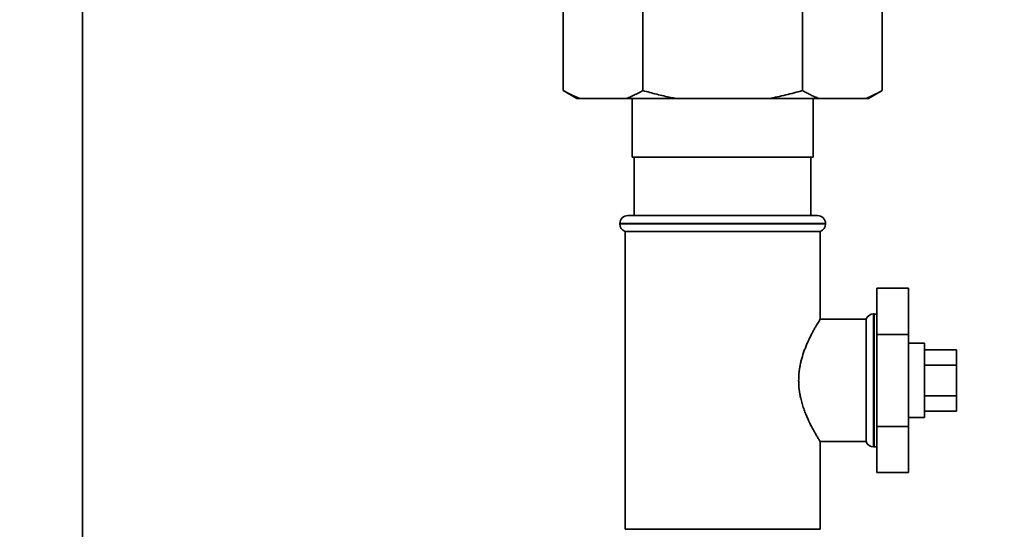
# Paper-space layout 'Blatt1' of a CAD drawing. Units: millimetres. Extents: x 0 to 5940, y 0 to 4200.
# Drawn here: x 3527 to 3713, y 2676 to 2771 of the extents above; entities that cross this region are included whole.
import ezdxf

# ---------------------------------------------------------------- set-up
doc = ezdxf.new("R2010")
doc.units = ezdxf.units.MM
doc.header["$LTSCALE"] = 10
doc.layers.add('1', color=7, linetype='Continuous')
doc.styles.add('SLDTEXTSTYLE0', font='TXT', dxfattribs={"width": 0.605})
doc.dimstyles.new('SLDDIMSTYLE0', dxfattribs={"dimtxt": 35, "dimasz": 25, "dimexe": 0, "dimexo": 0.0625, "dimgap": 8.75, "dimtad": 1, "dimdec": 1, "dimrnd": 1e-09, "dimzin": 4, "dimdsep": 46, "dimtxsty": 'SLDTEXTSTYLE0', "dimsah": 1, "dimcen": 0.09, "dimadec": 0, "dimazin": 1, "dimtfac": 1, "dimtdec": 1, "dimtofl": 0, "dimtmove": 0, "dimatfit": 3, "dimfxl": 1, "dimfrac": 2, "dimtolj": 1, "dimtzin": 12, "dimarcsym": 0})

# ---------------------------------------------------------------- blocks, each defined once
blk = doc.blocks.new('_D_1')
at = {"layer": '1'}
for p, q in [((3885.67, 3670.97), (3148.59, 3670.97)), ((3158.59, 1811.59), (3158.59, 3670.97)), ((3248.59, 1811.59), (3148.59, 1811.59))]:
    blk.add_line(p, q, dxfattribs=at)
for points in [[(3158.59, 3670.97), (3154.59, 3645.97), (3162.59, 3645.97)], [(3158.59, 1811.59), (3162.59, 1836.59), (3154.59, 1836.59)]]:
    blk.add_solid(points, dxfattribs=at)
at = {"layer": '1', "insert": (3113.47, 2649.04), "char_height": 35, "attachment_point": 1, "rotation": 90, "style": 'SLDTEXTSTYLE0'}
blk.add_mtext('ca. 1900', dxfattribs=at)

psp = doc.layouts.new('Blatt1')

# ---------------------------------------------------------------- linework, layer by layer
at = {"color": 7, "linetype": 'Continuous', "lineweight": 35}
for p, q in [((3539.09, 2638.72), (3539.09, 2979.59)), ((3629.57, 2758.09), (3629.57, 2774.09)), ((3644.58, 2758.09), (3644.58, 2774.09)), ((3674.6, 2758.09), (3674.6, 2774.09)), ((3689.61, 2758.09), (3689.61, 2774.09)), ((3629.57, 2758.09), (3632.17, 2756.59)), ((3687.01, 2756.59), (3689.61, 2758.09)), ((3632.71, 2756.59), (3632.17, 2756.59)), ((3641.43, 2756.59), (3632.71, 2756.59)), ((3650.87, 2756.59), (3641.43, 2756.59)), ((3642.59, 2756.59), (3642.59, 2745.59)), ((3668.31, 2756.59), (3650.87, 2756.59)), ((3677.74, 2756.59), (3668.31, 2756.59)), ((3676.59, 2745.59), (3676.59, 2756.59)), ((3686.47, 2756.59), (3677.74, 2756.59)), ((3687.01, 2756.59), (3686.47, 2756.59)), ((3642.59, 2745.59), (3676.59, 2745.59)), ((3642.96, 2745.59), (3642.96, 2734.59)), ((3676.21, 2734.59), (3676.21, 2745.59)), ((3640.24, 2733.09), (3640.24, 2733.01)), ((3678.94, 2733.09), (3640.24, 2733.09)), ((3640.24, 2733.01), (3678.94, 2733.01)), ((3641.74, 2734.59), (3677.44, 2734.59)), ((3678.94, 2733.01), (3678.94, 2733.09)), ((3641.24, 2731.59), (3641.24, 2675.59)), ((3641.24, 2731.59), (3659.59, 2731.59)), ((3659.59, 2731.59), (3677.94, 2731.59)), ((3677.94, 2715.08), (3677.94, 2731.59)), ((3688.59, 2720.91), (3694.59, 2720.91)), ((3688.59, 2720.91), (3688.59, 2712.25)), ((3694.59, 2712.25), (3694.59, 2720.91)), ((3686.59, 2715.09), (3677.93, 2715.09)), ((3686.59, 2715.09), (3686.59, 2703.59)), ((3688.09, 2716.09), (3688, 2716.09)), ((3688, 2716.09), (3688, 2691.09)), ((3688.09, 2703.59), (3688.09, 2716.09)), ((3688.59, 2712.25), (3688.59, 2694.93)), ((3688.59, 2712.25), (3694.59, 2712.25)), ((3694.59, 2694.93), (3694.59, 2712.25)), ((3697.59, 2710.59), (3694.59, 2710.59)), ((3697.59, 2710.59), (3697.59, 2709.65)), ((3697.59, 2709.65), (3697.59, 2696.59)), ((3697.59, 2709.36), (3703.59, 2709.36)), ((3703.59, 2706.48), (3703.59, 2709.36)), ((3697.59, 2706.48), (3703.59, 2706.48)), ((3703.59, 2700.7), (3703.59, 2706.48)), ((3686.59, 2703.59), (3686.59, 2692.09)), ((3688.09, 2691.09), (3688.09, 2703.59)), ((3697.59, 2700.7), (3703.59, 2700.7)), ((3703.59, 2697.82), (3703.59, 2700.7)), ((3697.59, 2697.82), (3703.59, 2697.82)), ((3694.59, 2696.59), (3697.59, 2696.59)), ((3688.59, 2694.93), (3694.59, 2694.93)), ((3688.59, 2694.93), (3688.59, 2686.27)), ((3694.59, 2686.27), (3694.59, 2694.93)), ((3677.92, 2692.09), (3686.59, 2692.09)), ((3677.94, 2675.59), (3677.94, 2692.11)), ((3688, 2691.09), (3688.09, 2691.09)), ((3688.59, 2686.27), (3694.59, 2686.27)), ((3677.94, 2675.59), (3641.24, 2675.59))]:
    psp.add_line(p, q, dxfattribs=at)
at = {"color": 7, "linetype": 'Continuous', "lineweight": 35, "flags": 128}
for points in [[(3688.59, 2716.01), (3688.38, 2716.06), (3688.09, 2716.09)], [(3688.09, 2691.09), (3688.38, 2691.12), (3688.59, 2691.18)]]:
    psp.add_lwpolyline(points, dxfattribs=at)
at = {"color": 7, "linetype": 'Continuous', "lineweight": 35}
for centre, start, end in [((3641.74, 2733.09), 90, 180), ((3641.74, 2733.01), 180, 250.5288), ((3677.44, 2733.09), 0, 90), ((3677.44, 2733.01), 289.4712, 0), ((3688, 2714.59), 90, 160.5288), ((3688, 2692.59), 199.4712, 270)]:
    psp.add_arc(centre, 1.5, start, end, dxfattribs=at)
for points, knots in [([(3629.57, 2758.09), (3630.04, 2757.83), (3631.08, 2757.25), (3632.14, 2756.82), (3632.71, 2756.59)], [0, 0, 0, 0, 0.455294, 1, 1, 1, 1]), ([(3641.43, 2756.59), (3641.96, 2756.8), (3643.02, 2757.22), (3644.06, 2757.8), (3644.58, 2758.09)], [0, 0, 0, 0, 0.4993469, 1, 1, 1, 1]), ([(3644.58, 2758.09), (3645.45, 2757.85), (3647.19, 2757.37), (3649.3, 2756.89), (3650.53, 2756.66), (3650.87, 2756.59)], [0, 0, 0, 0, 0.4192561, 0.8391687, 1, 1, 1, 1]), ([(3668.31, 2756.59), (3668.84, 2756.69), (3669.9, 2756.9), (3671.47, 2757.26), (3673.04, 2757.65), (3674.08, 2757.94), (3674.6, 2758.09)], [0, 0, 0, 0, 0.249584, 0.499353, 0.74961, 1, 1, 1, 1]), ([(3674.6, 2758.09), (3674.84, 2757.96), (3675.31, 2757.69), (3676.07, 2757.3), (3676.88, 2756.92), (3677.46, 2756.7), (3677.74, 2756.59)], [0, 0, 0, 0, 0.2275938, 0.4552808, 0.7275277, 1, 1, 1, 1]), ([(3686.47, 2756.59), (3687, 2756.8), (3688.05, 2757.22), (3689.09, 2757.8), (3689.61, 2758.09)], [0, 0, 0, 0, 0.499347, 1, 1, 1, 1]), ([(3673.89, 2703.59), (3673.89, 2703.87), (3673.91, 2704.72), (3674.05, 2705.85), (3674.27, 2706.94), (3674.54, 2707.99), (3674.86, 2708.98), (3675.23, 2709.93), (3675.63, 2710.89), (3676.07, 2711.79), (3676.5, 2712.62), (3676.81, 2713.2), (3677.12, 2713.73), (3677.39, 2714.19), (3677.73, 2714.77), (3677.93, 2715.08), (3677.93, 2715.08), (3677.93, 2715.08)], [0, 0, 0, 0, 0.045171, 0.137399, 0.184539, 0.229696, 0.32127, 0.367713, 0.418996, 0.522948, 0.57571, 0.632821, 0.690377, 0.749467, 0.80915, 0.964451, 1, 1, 1, 1]), ([(3677.92, 2692.11), (3677.93, 2692.11), (3677.95, 2692.08), (3677.89, 2692.17), (3677.78, 2692.35), (3677.59, 2692.66), (3677.35, 2693.05), (3677.07, 2693.53), (3676.73, 2694.13), (3676.35, 2694.83), (3675.93, 2695.66), (3675.5, 2696.61), (3675.16, 2697.4), (3674.83, 2698.28), (3674.53, 2699.22), (3674.29, 2700.15), (3674.05, 2701.3), (3673.91, 2702.43), (3673.89, 2703.3), (3673.89, 2703.59)], [0, 0, 0, 0, 0.01808, 0.062505, 0.152886, 0.198928, 0.243614, 0.334232, 0.380208, 0.430526, 0.532527, 0.58428, 0.640907, 0.697938, 0.756354, 0.815323, 0.86059, 0.95283, 1, 1, 1, 1])]:
    psp.add_open_spline(points, degree=3, knots=knots, dxfattribs=at)

# ---------------------------------------------------------------- dimensions: what is measured, and where the dimension line sits
at = {"layer": '1'}
dim = psp.add_linear_dim(base=(3158.59, 3670.97), p1=(3258.59, 1811.59), p2=(3895.67, 3670.97), angle=90, dimstyle='SLDDIMSTYLE0', dxfattribs=at)
dim.commit()
dim.dimension.update_dxf_attribs({"geometry": '_D_1', "text_midpoint": (3158.59, 2741.28), "dimtype": 160})

doc.saveas('drawing.dxf')
